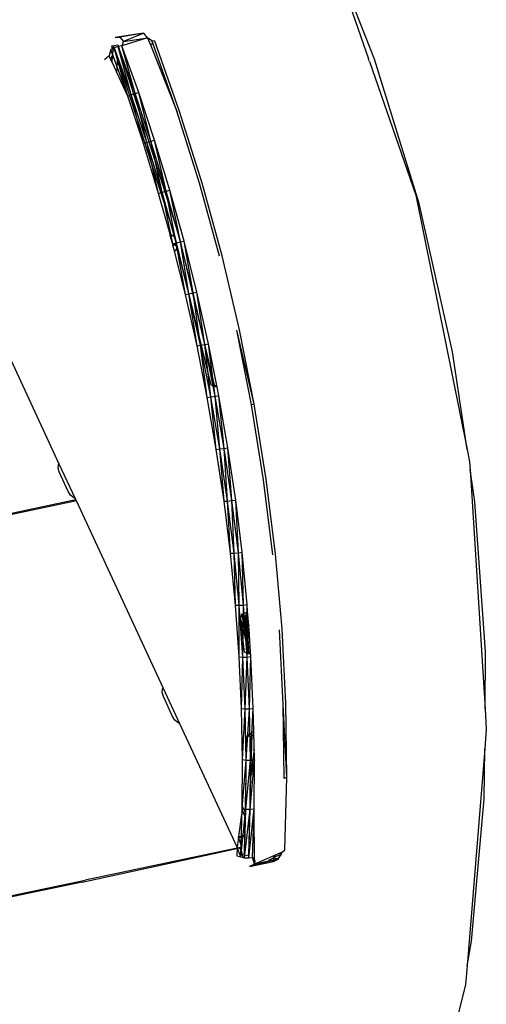
# Model space of a CAD drawing. Extents: x -38.5 to 34.3, y -29.2 to 27.6.
# Drawn here: x 28.9 to 33.7, y -9.2 to 0.8 of the extents above; entities that cross this region are included whole.
import ezdxf

# ---------------------------------------------------------------- set-up
doc = ezdxf.new("R2010")
doc.units = 0
doc.header["$MEASUREMENT"] = 0
doc.layers.get('0').update_dxf_attribs({"linetype": 'CONTINUOUS'})

msp = doc.modelspace()

# ---------------------------------------------------------------- linework, layer by layer
for p, q in [((32.534, 0.425), (31.98, 1.832)), ((32.058, 1.619), (32.472, 0.428)), ((30.136, 0.683), (29.891, 0.644)), ((29.892, 0.645), (29.938, 0.65)), ((30.183, 0.689), (29.938, 0.65)), ((30.136, 0.683), (29.938, 0.65)), ((29.938, 0.65), (29.977, 0.604)), ((30.221, 0.643), (29.96, 0.562)), ((29.977, 0.604), (29.96, 0.562)), ((30.183, 0.689), (29.977, 0.604)), ((29.977, 0.604), (30.221, 0.643)), ((30.183, 0.689), (30.136, 0.683)), ((30.221, 0.643), (30.183, 0.689)), ((30.221, 0.643), (30.251, 0.569)), ((30.266, 0.61), (30.221, 0.643)), ((30.294, 0.609), (30.266, 0.61)), ((30.274, 0.589), (30.266, 0.61)), ((30.547, -0.108), (30.294, 0.609)), ((29.848, 0.523), (29.829, 0.457)), ((29.882, 0.539), (29.848, 0.523)), ((30.019, 0.047), (29.848, 0.523)), ((29.858, 0.56), (29.917, 0.569)), ((29.861, 0.545), (29.858, 0.56)), ((29.87, 0.546), (29.861, 0.545)), ((29.867, 0.518), (29.861, 0.545)), ((29.863, 0.457), (29.869, 0.508)), ((29.867, 0.518), (29.871, 0.547)), ((29.87, 0.546), (29.867, 0.518)), ((29.867, 0.518), (29.869, 0.508)), ((29.871, 0.547), (29.87, 0.546)), ((29.881, 0.548), (29.871, 0.547)), ((29.916, 0.438), (29.881, 0.548)), ((29.923, 0.553), (29.882, 0.539)), ((30.019, 0.047), (29.882, 0.539)), ((29.882, 0.539), (30.053, 0.062)), ((29.917, 0.569), (30.541, -1.372)), ((29.96, 0.562), (29.923, 0.553)), ((30.053, 0.062), (29.923, 0.553)), ((29.923, 0.553), (30.095, 0.075)), ((30.132, 0.084), (29.96, 0.562)), ((30.095, 0.075), (29.96, 0.562)), ((30.251, 0.569), (30.274, 0.589)), ((30.251, 0.569), (30.52, -0.107)), ((30.52, -0.107), (30.274, 0.589)), ((29.829, 0.457), (29.782, 0.417)), ((29.845, 0.424), (29.829, 0.457)), ((29.845, 0.424), (29.862, 0.455)), ((29.857, 0.398), (29.845, 0.424)), ((29.862, 0.455), (29.857, 0.398)), ((29.862, 0.455), (29.863, 0.457)), ((29.916, 0.438), (29.904, 0.296)), ((30.165, -0.339), (29.916, 0.438)), ((32.477, 0.416), (32.472, 0.428)), ((32.481, 0.402), (32.477, 0.416)), ((32.481, 0.402), (32.955, -0.96)), ((32.987, -1.045), (32.534, 0.425)), ((29.857, 0.398), (29.904, 0.296)), ((30.019, 0.047), (29.904, 0.296)), ((30.019, 0.047), (30.053, 0.062)), ((30.162, -0.382), (30.019, 0.047)), ((30.053, 0.062), (30.095, 0.075)), ((30.179, -0.435), (30.053, 0.062)), ((30.214, -0.422), (30.053, 0.062)), ((30.095, 0.075), (30.132, 0.084)), ((30.214, -0.422), (30.095, 0.075)), ((30.256, -0.41), (30.095, 0.075)), ((30.293, -0.401), (30.132, 0.084)), ((30.256, -0.41), (30.132, 0.084)), ((30.749, -0.839), (30.52, -0.107)), ((30.776, -0.838), (30.547, -0.108)), ((30.162, -0.382), (30.165, -0.339)), ((30.179, -0.435), (30.162, -0.382)), ((30.501, -1.385), (30.165, -0.339)), ((30.256, -0.41), (30.293, -0.401)), ((30.449, -0.912), (30.293, -0.401)), ((30.411, -0.92), (30.293, -0.401)), ((30.179, -0.435), (30.214, -0.422)), ((30.334, -0.943), (30.179, -0.435)), ((30.214, -0.422), (30.256, -0.41)), ((30.334, -0.943), (30.214, -0.422)), ((30.369, -0.931), (30.214, -0.422)), ((30.369, -0.931), (30.256, -0.41)), ((30.411, -0.92), (30.256, -0.41)), ((30.953, -1.584), (30.749, -0.839)), ((30.98, -1.581), (30.776, -0.838)), ((30.334, -0.943), (30.369, -0.931)), ((30.45, -1.36), (30.334, -0.943)), ((30.369, -0.931), (30.411, -0.92)), ((30.477, -1.457), (30.369, -0.931)), ((30.512, -1.447), (30.369, -0.931)), ((30.411, -0.92), (30.449, -0.912)), ((30.512, -1.447), (30.411, -0.92)), ((30.555, -1.436), (30.411, -0.92)), ((30.593, -1.429), (30.449, -0.912)), ((30.555, -1.436), (30.449, -0.912)), ((32.955, -0.96), (33.477, -3.552)), ((33.329, -2.557), (32.987, -1.045)), ((30.476, -1.372), (30.45, -1.36)), ((30.453, -1.371), (30.45, -1.36)), ((30.453, -1.371), (30.476, -1.372)), ((30.475, -1.45), (30.453, -1.371)), ((30.503, -1.392), (30.476, -1.372)), ((30.503, -1.392), (30.501, -1.385)), ((30.516, -1.444), (30.503, -1.392)), ((30.541, -1.372), (30.898, -2.898)), ((30.475, -1.45), (30.476, -1.451)), ((30.477, -1.457), (30.476, -1.451)), ((30.477, -1.457), (30.512, -1.447)), ((30.48, -1.47), (30.477, -1.457)), ((30.48, -1.47), (30.493, -1.463)), ((30.496, -1.533), (30.48, -1.47)), ((30.493, -1.463), (30.509, -1.455)), ((30.493, -1.463), (30.508, -1.475)), ((30.519, -1.503), (30.502, -1.53)), ((30.508, -1.475), (30.519, -1.503)), ((30.509, -1.455), (30.516, -1.444)), ((30.512, -1.447), (30.555, -1.436)), ((30.607, -1.975), (30.512, -1.447)), ((30.643, -1.967), (30.512, -1.447)), ((30.868, -2.899), (30.516, -1.444)), ((30.555, -1.436), (30.593, -1.429)), ((30.643, -1.967), (30.555, -1.436)), ((30.686, -1.958), (30.555, -1.436)), ((30.724, -1.95), (30.593, -1.429)), ((30.686, -1.958), (30.593, -1.429)), ((30.502, -1.53), (30.496, -1.533)), ((30.607, -1.975), (30.496, -1.533)), ((31.157, -2.333), (30.98, -1.581)), ((30.607, -1.975), (30.643, -1.967)), ((30.725, -2.498), (30.607, -1.975)), ((30.643, -1.967), (30.686, -1.958)), ((30.725, -2.498), (30.643, -1.967)), ((30.761, -2.491), (30.643, -1.967)), ((30.686, -1.958), (30.724, -1.95)), ((30.761, -2.491), (30.686, -1.958)), ((30.804, -2.483), (30.686, -1.958)), ((30.843, -2.476), (30.724, -1.95)), ((30.804, -2.483), (30.724, -1.95)), ((31.307, -3.092), (31.13, -2.337)), ((31.281, -3.098), (31.13, -2.337)), ((31.281, -3.098), (31.13, -2.337)), ((31.307, -3.092), (31.157, -2.333)), ((28.746, -2.464), (29.318, -3.698)), ((30.725, -2.498), (30.761, -2.491)), ((30.83, -3.024), (30.725, -2.498)), ((30.761, -2.491), (30.804, -2.483)), ((30.83, -3.024), (30.761, -2.491)), ((30.866, -3.018), (30.761, -2.491)), ((30.804, -2.483), (30.843, -2.476)), ((30.866, -3.018), (30.804, -2.483)), ((30.91, -3.011), (30.804, -2.483)), ((30.928, -2.902), (30.843, -2.476)), ((30.91, -3.011), (30.843, -2.476)), ((33.477, -3.552), (33.329, -2.557)), ((30.916, -2.915), (30.868, -2.899)), ((30.898, -2.898), (30.928, -2.902)), ((30.898, -2.898), (30.93, -2.912)), ((30.931, -2.918), (30.928, -2.902)), ((30.91, -3.011), (30.948, -3.005)), ((30.931, -2.918), (30.916, -2.915)), ((30.948, -3.005), (30.931, -2.918)), ((31.04, -3.536), (30.948, -3.005)), ((31.002, -3.542), (30.948, -3.005)), ((30.83, -3.024), (30.866, -3.018)), ((30.921, -3.552), (30.83, -3.024)), ((30.866, -3.018), (30.91, -3.011)), ((30.921, -3.552), (30.866, -3.018)), ((30.958, -3.548), (30.866, -3.018)), ((30.958, -3.548), (30.91, -3.011)), ((31.002, -3.542), (30.91, -3.011)), ((31.307, -3.092), (31.281, -3.098)), ((31.404, -3.862), (31.281, -3.098)), ((31.43, -3.855), (31.307, -3.092)), ((30.921, -3.552), (30.958, -3.548)), ((31, -4.081), (30.921, -3.552)), ((30.958, -3.548), (31.002, -3.542)), ((31, -4.081), (30.958, -3.548)), ((31.037, -4.079), (30.958, -3.548)), ((31.002, -3.542), (31.04, -3.536)), ((31.037, -4.079), (31.002, -3.542)), ((31.081, -4.074), (31.002, -3.542)), ((31.119, -4.068), (31.04, -3.536)), ((31.081, -4.074), (31.04, -3.536)), ((33.477, -3.552), (33.502, -3.678)), ((29.309, -3.742), (29.312, -3.707)), ((29.312, -3.707), (29.318, -3.698)), ((29.318, -3.698), (29.483, -4.052)), ((33.502, -3.678), (33.507, -3.756)), ((29.32, -3.781), (29.309, -3.742)), ((29.412, -3.98), (29.32, -3.781)), ((33.556, -4.088), (33.507, -3.756)), ((33.507, -3.756), (33.66, -6.196)), ((31.499, -4.628), (31.404, -3.862)), ((31.525, -4.619), (31.43, -3.855)), ((29.436, -4.017), (29.412, -3.98)), ((29.456, -4.074), (28.325, -4.315)), ((28.326, -4.317), (29.466, -4.08)), ((29.47, -4.046), (29.436, -4.017)), ((29.489, -4.066), (29.456, -4.074)), ((29.456, -4.074), (29.466, -4.08)), ((29.466, -4.08), (29.493, -4.074)), ((29.483, -4.052), (29.47, -4.046)), ((29.483, -4.052), (29.489, -4.066)), ((29.489, -4.066), (29.493, -4.074)), ((29.493, -4.074), (30.379, -5.984)), ((31, -4.081), (31.037, -4.079)), ((31.065, -4.61), (31, -4.081)), ((31.037, -4.079), (31.081, -4.074)), ((31.065, -4.61), (31.037, -4.079)), ((31.102, -4.61), (31.037, -4.079)), ((31.081, -4.074), (31.119, -4.068)), ((31.102, -4.61), (31.081, -4.074)), ((31.146, -4.606), (31.081, -4.074)), ((31.184, -4.601), (31.119, -4.068)), ((31.146, -4.606), (31.119, -4.068)), ((33.664, -5.614), (33.556, -4.088)), ((31.116, -5.139), (31.065, -4.61)), ((31.065, -4.61), (31.102, -4.61)), ((31.102, -4.61), (31.146, -4.606)), ((31.116, -5.139), (31.102, -4.61)), ((31.154, -5.14), (31.102, -4.61)), ((31.146, -4.606), (31.184, -4.601)), ((31.154, -5.14), (31.146, -4.606)), ((31.198, -5.138), (31.146, -4.606)), ((31.236, -5.133), (31.184, -4.601)), ((31.198, -5.138), (31.184, -4.601)), ((31.592, -5.382), (31.525, -4.619)), ((31.154, -5.667), (31.116, -5.139)), ((31.116, -5.139), (31.154, -5.14)), ((31.154, -5.14), (31.198, -5.138)), ((31.154, -5.667), (31.154, -5.14)), ((31.192, -5.669), (31.154, -5.14)), ((31.181, -5.231), (31.226, -5.214)), ((31.192, -5.669), (31.198, -5.138)), ((31.198, -5.138), (31.236, -5.133)), ((31.236, -5.668), (31.198, -5.138)), ((31.226, -5.214), (31.241, -5.2)), ((31.226, -5.214), (31.252, -5.35)), ((31.226, -5.214), (31.254, -5.636)), ((31.226, -5.214), (31.257, -5.426)), ((31.241, -5.2), (31.236, -5.133)), ((31.236, -5.668), (31.236, -5.133)), ((31.252, -5.35), (31.241, -5.2)), ((31.168, -5.274), (31.181, -5.231)), ((31.21, -5.62), (31.168, -5.274)), ((31.168, -5.274), (31.254, -5.636)), ((31.181, -5.231), (31.254, -5.636)), ((31.237, -5.225), (31.213, -5.255)), ((31.213, -5.255), (31.261, -5.475)), ((31.213, -5.255), (31.241, -5.632)), ((31.243, -5.224), (31.237, -5.225)), ((31.249, -5.308), (31.237, -5.225)), ((31.274, -5.663), (31.252, -5.35)), ((31.604, -6.152), (31.566, -5.392)), ((31.63, -6.141), (31.592, -5.382)), ((33.66, -6.196), (33.664, -5.614)), ((31.178, -6.192), (31.154, -5.667)), ((31.154, -5.667), (31.192, -5.669)), ((31.178, -6.192), (31.192, -5.669)), ((31.192, -5.669), (31.236, -5.668)), ((31.216, -6.196), (31.192, -5.669)), ((31.254, -5.636), (31.21, -5.62)), ((31.216, -6.196), (31.236, -5.668)), ((31.236, -5.668), (31.274, -5.663)), ((31.26, -6.196), (31.236, -5.668)), ((31.241, -5.632), (31.272, -5.637)), ((31.272, -5.64), (31.254, -5.636)), ((31.26, -6.196), (31.274, -5.663)), ((31.298, -6.191), (31.274, -5.663)), ((30.37, -6.03), (30.373, -5.993)), ((30.373, -5.993), (30.379, -5.984)), ((30.379, -5.984), (30.547, -6.345)), ((30.382, -6.07), (30.37, -6.03)), ((30.476, -6.273), (30.382, -6.07)), ((31.189, -6.714), (31.178, -6.192)), ((31.178, -6.192), (31.216, -6.196)), ((31.189, -6.714), (31.216, -6.196)), ((31.227, -6.719), (31.216, -6.196)), ((31.216, -6.196), (31.26, -6.196)), ((31.227, -6.719), (31.26, -6.196)), ((31.26, -6.196), (31.298, -6.191)), ((31.271, -6.72), (31.26, -6.196)), ((31.271, -6.72), (31.298, -6.191)), ((31.303, -6.423), (31.298, -6.191)), ((31.639, -6.892), (31.604, -6.152)), ((31.614, -6.905), (31.604, -6.152)), ((31.614, -6.905), (31.604, -6.152)), ((31.639, -6.892), (31.63, -6.141)), ((33.66, -6.196), (33.672, -6.403)), ((30.5, -6.31), (30.476, -6.273)), ((30.534, -6.339), (30.5, -6.31)), ((30.547, -6.345), (30.534, -6.339)), ((30.547, -6.345), (31.133, -7.608)), ((33.672, -6.403), (33.656, -6.603)), ((31.225, -6.498), (31.285, -6.439)), ((31.225, -6.498), (31.254, -6.446)), ((31.227, -6.881), (31.225, -6.498)), ((31.254, -6.446), (31.285, -6.439)), ((31.283, -6.465), (31.267, -6.508)), ((31.267, -6.508), (31.27, -6.892)), ((31.283, -6.465), (31.27, -6.892)), ((31.283, -6.465), (31.304, -6.457)), ((31.285, -6.439), (31.303, -6.423)), ((31.309, -6.716), (31.303, -6.423)), ((31.307, -6.607), (31.27, -6.892)), ((33.656, -6.603), (33.476, -8.814)), ((33.652, -7.114), (33.656, -6.603)), ((31.186, -7.211), (31.189, -6.714)), ((31.186, -7.211), (31.227, -6.719)), ((31.189, -6.714), (31.227, -6.719)), ((31.224, -7.218), (31.227, -6.719)), ((31.224, -7.218), (31.271, -6.72)), ((31.227, -6.719), (31.271, -6.72)), ((31.268, -7.22), (31.309, -6.716)), ((31.268, -7.22), (31.271, -6.72)), ((31.309, -6.716), (31.27, -6.892)), ((31.271, -6.72), (31.309, -6.716)), ((31.306, -7.216), (31.309, -6.716)), ((31.217, -7.296), (31.227, -6.881)), ((31.27, -6.892), (31.25, -7.688)), ((31.639, -6.892), (31.614, -6.905)), ((31.62, -7.634), (31.639, -6.892)), ((33.521, -8.564), (33.652, -7.114)), ((31.185, -7.222), (31.148, -7.498)), ((31.171, -7.704), (31.186, -7.211)), ((31.171, -7.704), (31.224, -7.218)), ((31.186, -7.211), (31.185, -7.222)), ((31.217, -7.296), (31.185, -7.222)), ((31.218, -7.251), (31.186, -7.183)), ((31.186, -7.211), (31.224, -7.218)), ((31.208, -7.713), (31.224, -7.218)), ((31.208, -7.713), (31.268, -7.22)), ((31.224, -7.218), (31.268, -7.22)), ((31.252, -7.716), (31.306, -7.216)), ((31.252, -7.716), (31.268, -7.22)), ((31.268, -7.22), (31.306, -7.216)), ((31.291, -7.712), (31.306, -7.216)), ((31.31, -7.78), (31.306, -7.216)), ((31.212, -7.485), (31.217, -7.296)), ((31.147, -7.501), (31.133, -7.608)), ((31.148, -7.498), (31.147, -7.501)), ((31.149, -7.505), (31.147, -7.501)), ((31.148, -7.498), (31.185, -7.491)), ((31.185, -7.491), (31.149, -7.505)), ((31.183, -7.607), (31.149, -7.505)), ((31.212, -7.499), (31.151, -7.512)), ((31.185, -7.491), (31.212, -7.485)), ((31.208, -7.673), (31.212, -7.485)), ((29.555, -7.964), (31.16, -7.614)), ((31.183, -7.607), (29.585, -7.943)), ((31.133, -7.608), (31.129, -7.693)), ((31.171, -7.704), (31.133, -7.608)), ((31.157, -7.614), (31.18, -7.656)), ((31.16, -7.614), (31.183, -7.607)), ((31.18, -7.656), (31.16, -7.614)), ((31.129, -7.693), (31.171, -7.704)), ((31.171, -7.704), (31.208, -7.713)), ((31.186, -7.678), (31.18, -7.656)), ((31.186, -7.678), (31.208, -7.673)), ((31.192, -7.7), (31.186, -7.678)), ((31.25, -7.688), (31.192, -7.7)), ((31.208, -7.713), (31.252, -7.716)), ((31.252, -7.716), (31.291, -7.712)), ((31.291, -7.712), (31.313, -7.745)), ((31.31, -7.78), (31.291, -7.712)), ((31.593, -7.658), (31.31, -7.78)), ((31.458, -7.739), (31.505, -7.714)), ((31.505, -7.714), (31.503, -7.752)), ((31.549, -7.726), (31.503, -7.752)), ((31.582, -7.676), (31.505, -7.714)), ((31.505, -7.714), (31.523, -7.688)), ((31.505, -7.714), (31.549, -7.726)), ((31.582, -7.676), (31.549, -7.726)), ((31.553, -7.729), (31.593, -7.658)), ((31.582, -7.676), (31.563, -7.671)), ((31.585, -7.661), (31.582, -7.676)), ((31.593, -7.658), (31.62, -7.634)), ((31.553, -7.729), (31.26, -7.802)), ((31.26, -7.802), (31.503, -7.752)), ((31.31, -7.78), (31.26, -7.802)), ((31.553, -7.729), (31.31, -7.78)), ((31.313, -7.745), (31.31, -7.78)), ((31.503, -7.752), (31.458, -7.739)), ((31.503, -7.752), (31.553, -7.729)), ((-23.591, -18.992), (29.585, -7.943)), ((29.555, -7.964), (-18.324, -17.915)), ((33.476, -8.814), (33.521, -8.564)), ((33.476, -8.814), (33.46, -9.006)), ((33.46, -9.006), (33.39, -9.294))]:
    msp.add_line(p, q)

doc.saveas('drawing.dxf')
